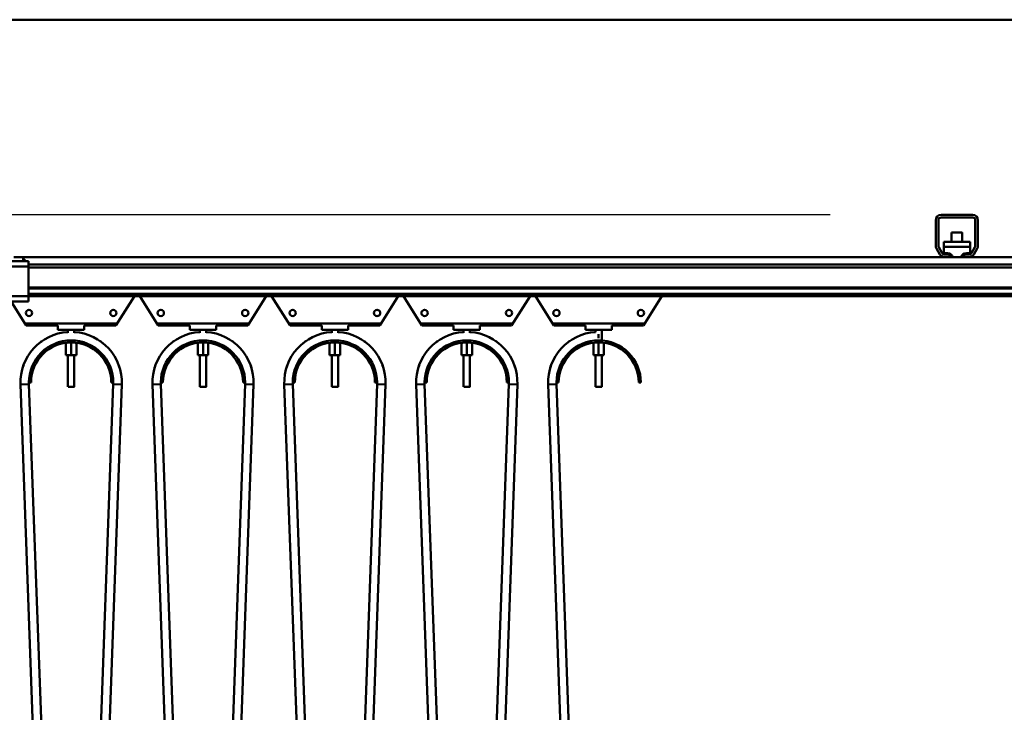
# Model space of a CAD drawing. Units: millimetres. Extents: x 0 to 23760, y -96 to 16800.
# Drawn here: x 11543 to 12476, y 13009 to 13666 of the extents above; entities that cross this region are included whole.
import ezdxf

# ---------------------------------------------------------------- set-up
doc = ezdxf.new("R2010")
doc.units = ezdxf.units.MM
doc.header["$MEASUREMENT"] = 0
doc.layers.add('(1) Shape lines', color=7, linetype='Continuous', lineweight=35)
doc.layers.add('(6) Dimensions', color=7, linetype='Continuous', lineweight=35)
doc.styles.add('Arial', font='ARIAL.TTF')
doc.dimstyles.new('Vertex Style', dxfattribs={"dimscale": 40, "dimtxt": 0.18, "dimasz": 3.6, "dimexe": 1.8, "dimexo": 0.0625, "dimgap": 1.7, "dimtad": 1, "dimdec": 1, "dimdsep": 46, "dimtxsty": 'Arial', "dimblk1": 'CLOSED', "dimblk2": 'CLOSED', "dimsah": 1, "dimcen": 0.09, "dimdle": 1.8, "dimclrd": 9, "dimclre": 9, "dimadec": 1, "dimazin": 2, "dimtfac": 0.65, "dimtdec": 4, "dimtmove": 0, "dimatfit": 3, "dimfxl": 0, "dimtolj": 1, "dimtzin": 0, "dimlwd": 25, "dimlwe": 25, "dimarcsym": 0})

# ---------------------------------------------------------------- blocks, each defined once
blk = doc.blocks.new('_Closed')
at = {"color": 0, "linetype": 'ByBlock', "lineweight": -2}
for p, q in [((-1, 0.166667), (0, 0)), ((-1, 0.166667), (-1, -0.166667)), ((0, 0), (-1, -0.166667)), ((0, 0), (-1, 0))]:
    blk.add_line(p, q, dxfattribs=at)
blk = doc.blocks.new('*D63')
at = {"layer": '(6) Dimensions', "color": 9, "lineweight": 25}
for p, q in [((13709.9, 13665.9), (10024.9, 13665.9)), ((10096.9, 11881.9), (10096.9, 13521.9)), ((9452.9, 11737.9), (10168.9, 11737.9))]:
    blk.add_line(p, q, dxfattribs=at)
at = {"layer": 'Defpoints', "color": 0}
for p in [(10096.9, 13665.9), (13829.9, 13665.9), (9332.9, 11737.9)]:
    blk.add_point(p, dxfattribs=at)
at = {"layer": '(6) Dimensions', "color": 9, "lineweight": 25, "xscale": 144, "yscale": 144, "zscale": 144}
for p, rotation in [((10096.9, 13665.9), 90), ((10096.9, 11737.9), 270)]:
    blk.add_blockref('_Closed', p, dxfattribs=dict(at, rotation=rotation))
at = {"layer": '(6) Dimensions', "color": 0, "lineweight": 35, "insert": (9964.18, 12701.9), "char_height": 140, "attachment_point": 5, "rotation": 90, "style": 'Arial'}
blk.add_mtext('\\A1;1928', dxfattribs=at)
blk = doc.blocks.new('*D69')
at = {"layer": '(6) Dimensions', "color": 9, "lineweight": 25}
for p, q in [((1962.1, 13665.9), (1962.1, 14485.55)), ((1962.1, 13809.9), (1962.1, 13953.9)), ((2594.1, 13665.9), (1890.1, 13665.9)), ((1962.1, 13665.9), (1962.1, 13480.9)), ((12310.9, 13480.9), (1890.1, 13480.9)), ((1962.1, 13336.9), (1962.1, 13192.9))]:
    blk.add_line(p, q, dxfattribs=at)
at = {"layer": 'Defpoints', "color": 0}
for p in [(2714.1, 13665.9), (1961.23, 13480.9), (12430.9, 13480.9)]:
    blk.add_point(p, dxfattribs=at)
at = {"layer": '(6) Dimensions', "color": 9, "lineweight": 25, "xscale": 144, "yscale": 144, "zscale": 144}
for p, rotation in [((1962.1, 13665.9), 270), ((1962.1, 13480.9), 90)]:
    blk.add_blockref('_Closed', p, dxfattribs=dict(at, rotation=rotation))
at = {"layer": '(6) Dimensions', "color": 0, "lineweight": 35, "insert": (1829.38, 14275.9), "char_height": 140, "attachment_point": 5, "rotation": 90, "style": 'Arial'}
blk.add_mtext('\\A1;185', dxfattribs=at)
blk = doc.blocks.new('*D70')
at = {"layer": '(6) Dimensions', "color": 9, "lineweight": 25}
for p, q in [((12310.9, 13480.9), (1890.1, 13480.9)), ((1962.1, 12855.9), (1962.1, 13336.9)), ((2594.1, 12711.9), (1890.1, 12711.9))]:
    blk.add_line(p, q, dxfattribs=at)
at = {"layer": 'Defpoints', "color": 0}
for p in [(1962.1, 13480.9), (12430.9, 13480.9), (2714.1, 12711.9)]:
    blk.add_point(p, dxfattribs=at)
at = {"layer": '(6) Dimensions', "color": 9, "lineweight": 25, "xscale": 144, "yscale": 144, "zscale": 144}
for p, rotation in [((1962.1, 13480.9), 90), ((1962.1, 12711.9), 270)]:
    blk.add_blockref('_Closed', p, dxfattribs=dict(at, rotation=rotation))
at = {"layer": '(6) Dimensions', "color": 0, "lineweight": 35, "insert": (1829.38, 13096.4), "char_height": 140, "attachment_point": 5, "rotation": 90, "style": 'Arial'}
blk.add_mtext('\\A1;769', dxfattribs=at)
blk = doc.blocks.new('*D76')
at = {"layer": '(6) Dimensions', "color": 9, "lineweight": 25}
for p, q in [((2714.1, 13785.9), (2714.1, 14737.9)), ((13625.9, 13785.9), (13625.9, 14737.9)), ((2858.1, 14665.9), (13481.9, 14665.9))]:
    blk.add_line(p, q, dxfattribs=at)
at = {"layer": 'Defpoints', "color": 0}
for p in [(13625.9, 14665.9), (2714.1, 13665.9), (13625.9, 13665.9)]:
    blk.add_point(p, dxfattribs=at)
at = {"layer": '(6) Dimensions', "color": 9, "lineweight": 25, "xscale": 144, "yscale": 144, "zscale": 144, "rotation": 180}
blk.add_blockref('_Closed', (2714.1, 14665.9), dxfattribs=at)
at = {"layer": '(6) Dimensions', "color": 9, "lineweight": 25, "xscale": 144, "yscale": 144, "zscale": 144}
blk.add_blockref('_Closed', (13625.9, 14665.9), dxfattribs=at)
at = {"layer": '(6) Dimensions', "color": 0, "lineweight": 35, "insert": (7965.9, 14799.53), "char_height": 140, "attachment_point": 5, "style": 'Arial'}
blk.add_mtext('\\A1;SPAN 16500', dxfattribs=at)
blk = doc.blocks.new('MACRO_11_21c9484b-4604-4fff-8c54-2588d92d3965')
at = {"layer": '(1) Shape lines', "color": 7, "linetype": 'Continuous', "lineweight": 50, "ltscale": 120}
for p, q in [((-0.1, 5254), (-8000, 5254)), ((-1414.1, 5069), (-1384.1, 5069)), ((-1419.1, 5039.7), (-1419.1, 5064)), ((-1416.6, 5064), (-1416.6, 5039.7)), ((-1384.1, 5066.5), (-1414.1, 5066.5)), ((-1381.6, 5039.7), (-1381.6, 5064)), ((-1379.1, 5064), (-1379.1, 5039.7)), ((-1404.1, 5043.3), (-1404.1, 5052.17)), ((-1404.1, 5043.3), (-1404.1, 5052.17)), ((-1394.1, 5052.17), (-1394.1, 5043.3)), ((-1394.1, 5052.17), (-1394.1, 5043.3)), ((-1411.6, 5043.3), (-1411.6, 5038.68)), ((-1411.6, 5043.3), (-1386.6, 5043.3)), ((-1386.6, 5038.68), (-1386.6, 5043.3)), ((-1415.14, 5031.5), (-1418.43, 5037.2)), ((-1416.27, 5038.45), (-1412.97, 5032.75)), ((-1411.6, 5038.68), (-1386.6, 5038.68)), ((-1411.6, 5038.68), (-1411.6, 5032.56)), ((-1411.6, 5031.64), (-1411.6, 5032.56)), ((-1411.6, 5032.56), (-1408.1, 5032.56)), ((-1410.81, 5031.5), (-1406.1, 5031.5)), ((-1406.1, 5031.5), (-1404.82, 5031.5)), ((-1406.1, 5031.5), (-1406.1, 5029)), ((-1404.1, 5030.65), (-1404.1, 5030.91)), ((-1404.1, 5030.65), (-1404.1, 5030.91)), ((-1394.1, 5030.91), (-1394.1, 5030.65)), ((-1394.1, 5030.91), (-1394.1, 5030.65)), ((-1393.38, 5031.5), (-1392.1, 5031.5)), ((-1392.1, 5031.5), (-1387.39, 5031.5)), ((-1392.1, 5029), (-1392.1, 5031.5)), ((-1390.1, 5032.56), (-1386.6, 5032.56)), ((-1386.6, 5032.56), (-1386.6, 5038.68)), ((-1386.6, 5031.64), (-1386.6, 5032.56)), ((-1385.23, 5032.75), (-1381.93, 5038.45)), ((-1379.77, 5037.2), (-1383.06, 5031.5)), ((-2284.1, 5025), (-2324.1, 5025)), ((-2284.1, 5029), (-2293.01, 5029)), ((-1410.81, 5029), (-2284.1, 5029)), ((-2284.1, 5025), (-2284.1, 5029)), ((-2284.1, 5027.5), (-2281.6, 5025)), ((-2281.6, 5025), (-2284.1, 5025)), ((-2279.1, 5025), (-2281.6, 5025)), ((-2279.1, 5025), (-2279.1, 5020)), ((-629.1, 5022), (-2279.1, 5022)), ((-1406.1, 5029), (-1410.81, 5029)), ((-1392.1, 5029), (-1406.1, 5029)), ((-1387.39, 5029), (-1392.1, 5029)), ((-1310.81, 5029), (-1387.39, 5029)), ((-2279.1, 5020), (-2329.1, 5020)), ((-2279.1, 4992), (-2279.1, 5020)), ((-629.1, 5019), (-2279.1, 5019)), ((-629.1, 5000.25), (-2279.1, 5000.25)), ((-629.1, 4999.22), (-2279.1, 4999.22)), ((-629.1, 4993.97), (-2279.1, 4993.97)), ((-2279.1, 4992), (-2329.1, 4992)), ((-2279.1, 4987), (-2329.1, 4987)), ((-2281.1, 4964), (-2295.47, 4987)), ((-2279.1, 4992), (-2279.1, 4987)), ((-629.1, 4992), (-2279.1, 4992)), ((-2178.6, 4992), (-2196.1, 4964)), ((-2156.1, 4964), (-2173.6, 4992)), ((-2053.6, 4992), (-2071.1, 4964)), ((-2031.1, 4964), (-2048.6, 4992)), ((-1928.6, 4992), (-1946.1, 4964)), ((-1906.1, 4964), (-1923.6, 4992)), ((-1803.6, 4992), (-1821.1, 4964)), ((-1781.1, 4964), (-1798.6, 4992)), ((-1678.6, 4992), (-1696.1, 4964)), ((-2281.1, 4966), (-2196.1, 4966)), ((-2281.1, 4964), (-2281.1, 4966)), ((-2196.1, 4966), (-2196.1, 4964)), ((-2156.1, 4966), (-2071.1, 4966)), ((-2156.1, 4964), (-2156.1, 4966)), ((-2071.1, 4966), (-2071.1, 4964)), ((-2031.1, 4966), (-1946.1, 4966)), ((-2031.1, 4964), (-2031.1, 4966)), ((-1946.1, 4966), (-1946.1, 4964)), ((-1906.1, 4966), (-1821.1, 4966)), ((-1906.1, 4964), (-1906.1, 4966)), ((-1821.1, 4966), (-1821.1, 4964)), ((-1781.1, 4966), (-1696.1, 4966)), ((-1781.1, 4964), (-1781.1, 4966)), ((-1696.1, 4966), (-1696.1, 4964)), ((-2251.1, 4964), (-2281.1, 4964)), ((-2251.1, 4964), (-2251.1, 4960)), ((-2251.1, 4960), (-2226.1, 4960)), ((-2241.6, 4957.12), (-2241.6, 4960)), ((-2241.6, 4957.65), (-2241.6, 4960)), ((-2235.6, 4960), (-2235.6, 4957.12)), ((-2235.6, 4960), (-2235.6, 4957.65)), ((-2196.1, 4964), (-2226.1, 4964)), ((-2226.1, 4964), (-2226.1, 4960)), ((-2126.1, 4964), (-2156.1, 4964)), ((-2126.1, 4964), (-2126.1, 4960)), ((-2126.1, 4960), (-2101.1, 4960)), ((-2116.6, 4957.12), (-2116.6, 4960)), ((-2116.6, 4957.65), (-2116.6, 4960)), ((-2110.6, 4960), (-2110.6, 4957.12)), ((-2110.6, 4960), (-2110.6, 4957.65)), ((-2101.1, 4964), (-2101.1, 4960)), ((-2071.1, 4964), (-2101.1, 4964)), ((-2001.1, 4964), (-2031.1, 4964)), ((-2001.1, 4964), (-2001.1, 4960)), ((-2001.1, 4960), (-1976.1, 4960)), ((-1991.6, 4957.12), (-1991.6, 4960)), ((-1991.6, 4957.65), (-1991.6, 4960)), ((-1985.6, 4960), (-1985.6, 4957.65)), ((-1985.6, 4960), (-1985.6, 4957.12)), ((-1976.1, 4964), (-1976.1, 4960)), ((-1946.1, 4964), (-1976.1, 4964)), ((-1876.1, 4964), (-1906.1, 4964)), ((-1876.1, 4964), (-1876.1, 4960)), ((-1876.1, 4960), (-1851.1, 4960)), ((-1866.6, 4957.12), (-1866.6, 4960)), ((-1866.6, 4957.65), (-1866.6, 4960)), ((-1860.6, 4960), (-1860.6, 4957.12)), ((-1860.6, 4960), (-1860.6, 4957.65)), ((-1821.1, 4964), (-1851.1, 4964)), ((-1851.1, 4964), (-1851.1, 4960)), ((-1751.1, 4964), (-1781.1, 4964)), ((-1751.1, 4964), (-1751.1, 4960)), ((-1751.1, 4960), (-1726.1, 4960)), ((-1741.6, 4957.68), (-1741.6, 4960)), ((-1741.6, 4957.7), (-1741.6, 4960)), ((-1738.6, 4952.05), (-1738.6, 4956.01)), ((-1735.6, 4960), (-1735.6, 4949.89)), ((-1735.6, 4960), (-1735.6, 4949.89)), ((-1726.1, 4964), (-1726.1, 4960)), ((-1696.1, 4964), (-1726.1, 4964)), ((-2243.6, 4947.61), (-2243.6, 4936)), ((-2238.6, 4948), (-2238.6, 4936)), ((-2233.6, 4947.61), (-2233.6, 4936)), ((-2118.6, 4947.61), (-2118.6, 4936)), ((-2113.6, 4948), (-2113.6, 4936)), ((-2108.6, 4947.61), (-2108.6, 4936)), ((-1993.6, 4947.61), (-1993.6, 4936)), ((-1988.6, 4948), (-1988.6, 4936)), ((-1983.6, 4947.61), (-1983.6, 4936)), ((-1868.6, 4947.61), (-1868.6, 4936)), ((-1863.6, 4948), (-1863.6, 4936)), ((-1858.6, 4947.61), (-1858.6, 4936)), ((-1743.6, 4947.61), (-1743.6, 4936)), ((-1738.6, 4950), (-1738.6, 4950)), ((-1738.6, 4948), (-1738.6, 4936)), ((-1733.6, 4947.61), (-1733.6, 4936)), ((-2243.6, 4936), (-2238.6, 4936)), ((-2241.6, 4906), (-2241.6, 4936)), ((-2241.6, 4906), (-2241.6, 4936)), ((-2238.6, 4936), (-2233.6, 4936)), ((-2235.6, 4936), (-2235.6, 4906)), ((-2235.6, 4936), (-2235.6, 4906)), ((-2118.6, 4936), (-2113.6, 4936)), ((-2116.6, 4906), (-2116.6, 4936)), ((-2116.6, 4906), (-2116.6, 4936)), ((-2113.6, 4936), (-2108.6, 4936)), ((-2110.6, 4936), (-2110.6, 4906)), ((-2110.6, 4936), (-2110.6, 4906)), ((-1993.6, 4936), (-1988.6, 4936)), ((-1991.6, 4906), (-1991.6, 4936)), ((-1991.6, 4906), (-1991.6, 4936)), ((-1988.6, 4936), (-1983.6, 4936)), ((-1985.6, 4936), (-1985.6, 4906)), ((-1985.6, 4936), (-1985.6, 4906)), ((-1868.6, 4936), (-1863.6, 4936)), ((-1866.6, 4906), (-1866.6, 4936)), ((-1866.6, 4906), (-1866.6, 4936)), ((-1863.6, 4936), (-1858.6, 4936)), ((-1860.6, 4936), (-1860.6, 4906)), ((-1860.6, 4936), (-1860.6, 4906)), ((-1743.6, 4936), (-1738.6, 4936)), ((-1741.6, 4906), (-1741.6, 4936)), ((-1741.6, 4906), (-1741.6, 4936)), ((-1738.6, 4936), (-1733.6, 4936)), ((-1735.6, 4936), (-1735.6, 4906)), ((-1735.6, 4936), (-1735.6, 4906)), ((-2276.6, 4910), (-2278.6, 4910)), ((-2198.6, 4910), (-2200.6, 4910)), ((-2151.6, 4910), (-2153.6, 4910)), ((-2073.6, 4910), (-2075.6, 4910)), ((-2026.6, 4910), (-2028.6, 4910)), ((-1948.6, 4910), (-1950.6, 4910)), ((-1901.6, 4910), (-1903.6, 4910)), ((-1823.6, 4910), (-1825.6, 4910)), ((-1776.6, 4910), (-1778.6, 4910)), ((-1698.6, 4910), (-1700.6, 4910)), ((-2278.57, 4908.56), (-2286.57, 4908.27)), ((-2261.13, 4203.44), (-2286.57, 4908.27)), ((-2278.57, 4908.56), (-2253.13, 4203.73)), ((-2241.59, 4906), (-2241.58, 4906)), ((-2224.07, 4203.73), (-2198.63, 4908.56)), ((-2190.63, 4908.27), (-2216.07, 4203.44)), ((-2198.63, 4908.56), (-2190.63, 4908.27)), ((-2153.57, 4908.56), (-2161.57, 4908.27)), ((-2136.13, 4203.44), (-2161.57, 4908.27)), ((-2153.57, 4908.56), (-2128.13, 4203.73)), ((-2116.59, 4906), (-2116.58, 4906)), ((-2099.07, 4203.73), (-2073.63, 4908.56)), ((-2065.63, 4908.27), (-2091.07, 4203.44)), ((-2073.63, 4908.56), (-2065.63, 4908.27)), ((-2028.57, 4908.56), (-2036.57, 4908.27)), ((-2011.13, 4203.44), (-2036.57, 4908.27)), ((-2028.57, 4908.56), (-2003.13, 4203.73)), ((-1991.59, 4906), (-1991.58, 4906)), ((-1974.07, 4203.73), (-1948.63, 4908.56)), ((-1940.63, 4908.27), (-1966.07, 4203.44)), ((-1948.63, 4908.56), (-1940.63, 4908.27)), ((-1903.57, 4908.56), (-1911.57, 4908.27)), ((-1886.13, 4203.44), (-1911.57, 4908.27)), ((-1903.57, 4908.56), (-1878.13, 4203.73)), ((-1866.59, 4906), (-1866.58, 4906)), ((-1849.07, 4203.73), (-1823.63, 4908.56)), ((-1815.63, 4908.27), (-1841.07, 4203.44)), ((-1823.63, 4908.56), (-1815.63, 4908.27)), ((-1778.57, 4908.56), (-1786.57, 4908.27)), ((-1761.13, 4203.44), (-1786.57, 4908.27)), ((-1778.57, 4908.56), (-1753.13, 4203.73)), ((-1741.59, 4906), (-1741.58, 4906))]:
    blk.add_line(p, q, dxfattribs=at)
for points in [[(-1394.14, 5052.17), (-1394.1, 5052.17), (-1404.06, 5052.17)], [(-2241.55, 4906), (-2235.6, 4906), (-2235.65, 4906)], [(-2235.6, 4906), (-2235.6, 4906), (-2235.61, 4906)], [(-2116.55, 4906), (-2110.6, 4906), (-2110.65, 4906)], [(-2110.6, 4906), (-2110.6, 4906), (-2110.61, 4906)], [(-1991.55, 4906), (-1985.6, 4906), (-1985.65, 4906)], [(-1985.6, 4906), (-1985.6, 4906), (-1985.61, 4906)], [(-1866.55, 4906), (-1860.6, 4906), (-1860.65, 4906)], [(-1860.6, 4906), (-1860.6, 4906), (-1860.61, 4906)], [(-1741.55, 4906), (-1735.6, 4906), (-1735.65, 4906)], [(-1735.6, 4906), (-1735.6, 4906), (-1735.61, 4906)]]:
    blk.add_lwpolyline(points, dxfattribs=at)
for centre in [(-2278.6, 4976), (-2198.6, 4976), (-2153.6, 4976), (-2073.6, 4976), (-2028.6, 4976), (-1948.6, 4976), (-1903.6, 4976), (-1823.6, 4976), (-1778.6, 4976), (-1698.6, 4976)]:
    blk.add_circle(centre, 3, dxfattribs=at)
for centre, radius, start, end in [((-1414.1, 5064), 5, 90, 180), ((-1384.1, 5064), 5, 0, 90), ((-1414.1, 5064), 2.5, 90, 180), ((-1384.1, 5064), 2.5, 0, 90), ((-1414.1, 5039.7), 5, 180, 210), ((-1414.1, 5039.7), 2.5, 180, 210), ((-1384.1, 5039.7), 2.5, 330, 0), ((-1384.1, 5039.7), 5, 330, 0), ((-1410.81, 5034), 5, 210, 270), ((-1410.81, 5034), 2.5, 210, 270), ((-1387.39, 5034), 2.5, 270, 330), ((-1387.39, 5034), 5, 270, 330), ((-2238.6, 4910), 48, 93.60888, 182.06736), ((-2238.6, 4910), 48, 357.93264, 86.39111), ((-2113.6, 4910), 48, 93.60888, 182.06736), ((-2113.6, 4910), 48, 357.93264, 86.39111), ((-1988.6, 4910), 48, 93.60888, 182.06736), ((-1988.6, 4910), 48, 357.93264, 86.39111), ((-1863.6, 4910), 48, 93.60888, 182.06736), ((-1863.6, 4910), 48, 357.93264, 86.39111), ((-1738.6, 4910), 48, 93.60888, 182.06736), ((-2238.6, 4910), 40, 0, 180), ((-2238.6, 4910), 38, 0, 180), ((-2238.6, 4910), 48, 124.36254, 129.37432), ((-2238.6, 4910), 48, 124.36254, 129.37432), ((-2238.6, 4910), 48, 124.36254, 129.37432), ((-2238.6, 4910), 48, 125.07615, 127.03593), ((-2238.6, 4910), 48, 125.07615, 127.03593), ((-2238.6, 4910), 48, 125.07615, 127.03593), ((-2238.6, 4910), 48, 125.07615, 127.03593), ((-2238.6, 4910), 48, 125.07615, 127.03593), ((-2238.6, 4910), 40, 109.69963, 110.38245), ((-2238.6, 4910), 40, 97.57713, 97.93437), ((-2238.6, 4910), 40, 97.57713, 97.93437), ((-2238.6, 4910), 40, 97.57713, 97.93437), ((-2238.6, 4910), 40, 97.57713, 97.93437), ((-2238.6, 4910), 40, 97.57713, 97.93437), ((-2238.6, 4910), 40, 97.57713, 97.93437), ((-2238.6, 4910), 40, 97.57713, 97.93437), ((-2238.6, 4910), 40, 97.57713, 97.93437), ((-2238.6, 4910), 40, 97.57713, 97.93437), ((-2238.6, 4910), 40, 82.06563, 82.42287), ((-2238.6, 4910), 40, 82.06563, 82.42287), ((-2238.6, 4910), 40, 82.06563, 82.42287), ((-2238.6, 4910), 40, 82.06563, 82.42287), ((-2238.6, 4910), 40, 82.06563, 82.42287), ((-2238.6, 4910), 40, 82.06563, 82.42287), ((-2238.6, 4910), 40, 82.06563, 82.42287), ((-2238.6, 4910), 40, 82.06563, 82.42287), ((-2238.6, 4910), 40, 82.06563, 82.42287), ((-2238.6, 4910), 40, 69.61755, 70.30037), ((-2238.6, 4910), 48, 50.6256, 55.63751), ((-2238.6, 4910), 48, 50.6256, 55.63751), ((-2238.6, 4910), 48, 50.6256, 55.63751), ((-2238.6, 4910), 48, 52.96403, 54.92389), ((-2238.6, 4910), 48, 52.96403, 54.92389), ((-2238.6, 4910), 48, 52.96403, 54.92389), ((-2238.6, 4910), 48, 52.96403, 54.92389), ((-2238.6, 4910), 48, 52.96403, 54.92389), ((-2113.6, 4910), 40, 0, 180), ((-2113.6, 4910), 38, 0, 180), ((-2113.6, 4910), 48, 124.36249, 129.3744), ((-2113.6, 4910), 48, 124.36249, 129.3744), ((-2113.6, 4910), 48, 124.36249, 129.3744), ((-2113.6, 4910), 48, 125.07611, 127.03597), ((-2113.6, 4910), 48, 125.07611, 127.03597), ((-2113.6, 4910), 48, 125.07611, 127.03597), ((-2113.6, 4910), 48, 125.07611, 127.03597), ((-2113.6, 4910), 48, 125.07611, 127.03597), ((-2113.6, 4910), 40, 109.69963, 110.38245), ((-2113.6, 4910), 40, 97.57713, 97.93437), ((-2113.6, 4910), 40, 97.57713, 97.93437), ((-2113.6, 4910), 40, 97.57713, 97.93437), ((-2113.6, 4910), 40, 97.57713, 97.93437), ((-2113.6, 4910), 40, 97.57713, 97.93437), ((-2113.6, 4910), 40, 97.57713, 97.93437), ((-2113.6, 4910), 40, 97.57713, 97.93437), ((-2113.6, 4910), 40, 97.57713, 97.93437), ((-2113.6, 4910), 40, 97.57713, 97.93437), ((-2113.6, 4910), 40, 82.06563, 82.42287), ((-2113.6, 4910), 40, 82.06563, 82.42287), ((-2113.6, 4910), 40, 82.06563, 82.42287), ((-2113.6, 4910), 40, 82.06563, 82.42287), ((-2113.6, 4910), 40, 82.06563, 82.42287), ((-2113.6, 4910), 40, 82.06563, 82.42287), ((-2113.6, 4910), 40, 82.06563, 82.42287), ((-2113.6, 4910), 40, 82.06563, 82.42287), ((-2113.6, 4910), 40, 82.06563, 82.42287), ((-2113.6, 4910), 40, 69.61755, 70.30037), ((-2113.6, 4910), 48, 50.6256, 55.63751), ((-2113.6, 4910), 48, 50.6256, 55.63751), ((-2113.6, 4910), 48, 50.6256, 55.63751), ((-2113.6, 4910), 48, 52.96403, 54.92389), ((-2113.6, 4910), 48, 52.96403, 54.92389), ((-2113.6, 4910), 48, 52.96403, 54.92389), ((-2113.6, 4910), 48, 52.96403, 54.92389), ((-2113.6, 4910), 48, 52.96403, 54.92389), ((-1988.6, 4910), 40, 0, 180), ((-1988.6, 4910), 38, 0, 180), ((-1988.6, 4910), 48, 124.36249, 129.3744), ((-1988.6, 4910), 48, 124.36249, 129.3744), ((-1988.6, 4910), 48, 124.36249, 129.3744), ((-1988.6, 4910), 48, 125.07611, 127.03597), ((-1988.6, 4910), 48, 125.07611, 127.03597), ((-1988.6, 4910), 48, 125.07611, 127.03597), ((-1988.6, 4910), 48, 125.07611, 127.03597), ((-1988.6, 4910), 48, 125.07611, 127.03597), ((-1988.6, 4910), 40, 109.69963, 110.38245), ((-1988.6, 4910), 40, 97.57713, 97.93437), ((-1988.6, 4910), 40, 97.57713, 97.93437), ((-1988.6, 4910), 40, 97.57713, 97.93437), ((-1988.6, 4910), 40, 97.57713, 97.93437), ((-1988.6, 4910), 40, 97.57713, 97.93437), ((-1988.6, 4910), 40, 97.57713, 97.93437), ((-1988.6, 4910), 40, 97.57713, 97.93437), ((-1988.6, 4910), 40, 97.57713, 97.93437), ((-1988.6, 4910), 40, 97.57713, 97.93437), ((-1988.6, 4910), 40, 82.06563, 82.42287), ((-1988.6, 4910), 40, 82.06563, 82.42287), ((-1988.6, 4910), 40, 82.06563, 82.42287), ((-1988.6, 4910), 40, 82.06563, 82.42287), ((-1988.6, 4910), 40, 82.06563, 82.42287), ((-1988.6, 4910), 40, 82.06563, 82.42287), ((-1988.6, 4910), 40, 82.06563, 82.42287), ((-1988.6, 4910), 40, 82.06563, 82.42287), ((-1988.6, 4910), 40, 82.06563, 82.42287), ((-1988.6, 4910), 40, 69.61755, 70.30037), ((-1988.6, 4910), 48, 50.62562, 55.63749), ((-1988.6, 4910), 48, 50.62562, 55.63749), ((-1988.6, 4910), 48, 50.62562, 55.63749), ((-1988.6, 4910), 48, 52.96405, 54.92387), ((-1988.6, 4910), 48, 52.96405, 54.92387), ((-1988.6, 4910), 48, 52.96405, 54.92387), ((-1988.6, 4910), 48, 52.96405, 54.92387), ((-1988.6, 4910), 48, 52.96405, 54.92387), ((-1863.6, 4910), 40, 0, 180), ((-1863.6, 4910), 38, 0, 180), ((-1863.6, 4910), 48, 124.36251, 129.37438), ((-1863.6, 4910), 48, 124.36251, 129.37438), ((-1863.6, 4910), 48, 124.36251, 129.37438), ((-1863.6, 4910), 48, 125.07613, 127.03595), ((-1863.6, 4910), 48, 125.07613, 127.03595), ((-1863.6, 4910), 48, 125.07613, 127.03595), ((-1863.6, 4910), 48, 125.07613, 127.03595), ((-1863.6, 4910), 48, 125.07613, 127.03595), ((-1863.6, 4910), 40, 109.69963, 110.38245), ((-1863.6, 4910), 40, 97.57713, 97.93437), ((-1863.6, 4910), 40, 97.57713, 97.93437), ((-1863.6, 4910), 40, 97.57713, 97.93437), ((-1863.6, 4910), 40, 97.57713, 97.93437), ((-1863.6, 4910), 40, 97.57713, 97.93437), ((-1863.6, 4910), 40, 97.57713, 97.93437), ((-1863.6, 4910), 40, 97.57713, 97.93437), ((-1863.6, 4910), 40, 97.57713, 97.93437), ((-1863.6, 4910), 40, 97.57713, 97.93437), ((-1863.6, 4910), 40, 82.06563, 82.42287), ((-1863.6, 4910), 40, 82.06563, 82.42287), ((-1863.6, 4910), 40, 82.06563, 82.42287), ((-1863.6, 4910), 40, 82.06563, 82.42287), ((-1863.6, 4910), 40, 82.06563, 82.42287), ((-1863.6, 4910), 40, 82.06563, 82.42287), ((-1863.6, 4910), 40, 82.06563, 82.42287), ((-1863.6, 4910), 40, 82.06563, 82.42287), ((-1863.6, 4910), 40, 82.06563, 82.42287), ((-1863.6, 4910), 40, 69.61755, 70.30037), ((-1863.6, 4910), 48, 50.6256, 55.6375), ((-1863.6, 4910), 48, 50.6256, 55.6375), ((-1863.6, 4910), 48, 50.6256, 55.6375), ((-1863.6, 4910), 48, 52.96404, 54.92388), ((-1863.6, 4910), 48, 52.96404, 54.92388), ((-1863.6, 4910), 48, 52.96404, 54.92388), ((-1863.6, 4910), 48, 52.96404, 54.92388), ((-1863.6, 4910), 48, 52.96404, 54.92388), ((-1738.6, 4910), 40, 0, 180), ((-1738.6, 4910), 38, 0, 180), ((-1738.6, 4910), 48, 124.36251, 129.37439), ((-1738.6, 4910), 48, 124.36251, 129.37439), ((-1738.6, 4910), 48, 124.36251, 129.37439), ((-1738.6, 4910), 48, 125.07612, 127.03595), ((-1738.6, 4910), 48, 125.07612, 127.03595), ((-1738.6, 4910), 48, 125.07612, 127.03595), ((-1738.6, 4910), 48, 125.07612, 127.03595), ((-1738.6, 4910), 48, 125.07612, 127.03595), ((-1738.6, 4910), 40, 109.44355, 110.38245), ((-2238.6, 4910), 40, 122.73749, 137.44467), ((-2238.6, 4910), 40, 122.73749, 137.44467), ((-2238.6, 4910), 40, 122.73749, 137.44467), ((-2238.6, 4910), 40, 122.73749, 137.44467), ((-2238.6, 4910), 40, 122.73749, 137.44467), ((-2238.6, 4910), 40, 122.73749, 137.44467), ((-2238.6, 4910), 40, 122.73749, 137.44467), ((-2238.6, 4910), 40, 122.73749, 137.44467), ((-2238.6, 4910), 40, 122.73749, 137.44467), ((-2238.6, 4910), 40, 42.55533, 57.26251), ((-2238.6, 4910), 40, 42.55533, 57.26251), ((-2238.6, 4910), 40, 42.55533, 57.26251), ((-2238.6, 4910), 40, 42.55533, 57.26251), ((-2238.6, 4910), 40, 42.55533, 57.26251), ((-2238.6, 4910), 40, 42.55533, 57.26251), ((-2238.6, 4910), 40, 42.55533, 57.26251), ((-2238.6, 4910), 40, 42.55533, 57.26251), ((-2238.6, 4910), 40, 42.55533, 57.26251), ((-2113.6, 4910), 40, 122.73749, 137.44467), ((-2113.6, 4910), 40, 122.73749, 137.44467), ((-2113.6, 4910), 40, 122.73749, 137.44467), ((-2113.6, 4910), 40, 122.73749, 137.44467), ((-2113.6, 4910), 40, 122.73749, 137.44467), ((-2113.6, 4910), 40, 122.73749, 137.44467), ((-2113.6, 4910), 40, 122.73749, 137.44467), ((-2113.6, 4910), 40, 122.73749, 137.44467), ((-2113.6, 4910), 40, 122.73749, 137.44467), ((-2113.6, 4910), 40, 42.55533, 57.26251), ((-2113.6, 4910), 40, 42.55533, 57.26251), ((-2113.6, 4910), 40, 42.55533, 57.26251), ((-2113.6, 4910), 40, 42.55533, 57.26251), ((-2113.6, 4910), 40, 42.55533, 57.26251), ((-2113.6, 4910), 40, 42.55533, 57.26251), ((-2113.6, 4910), 40, 42.55533, 57.26251), ((-2113.6, 4910), 40, 42.55533, 57.26251), ((-2113.6, 4910), 40, 42.55533, 57.26251), ((-1988.6, 4910), 40, 122.73749, 137.44467), ((-1988.6, 4910), 40, 122.73749, 137.44467), ((-1988.6, 4910), 40, 122.73749, 137.44467), ((-1988.6, 4910), 40, 122.73749, 137.44467), ((-1988.6, 4910), 40, 122.73749, 137.44467), ((-1988.6, 4910), 40, 122.73749, 137.44467), ((-1988.6, 4910), 40, 122.73749, 137.44467), ((-1988.6, 4910), 40, 122.73749, 137.44467), ((-1988.6, 4910), 40, 122.73749, 137.44467), ((-1988.6, 4910), 40, 42.55533, 57.26251), ((-1988.6, 4910), 40, 42.55533, 57.26251), ((-1988.6, 4910), 40, 42.55533, 57.26251), ((-1988.6, 4910), 40, 42.55533, 57.26251), ((-1988.6, 4910), 40, 42.55533, 57.26251), ((-1988.6, 4910), 40, 42.55533, 57.26251), ((-1988.6, 4910), 40, 42.55533, 57.26251), ((-1988.6, 4910), 40, 42.55533, 57.26251), ((-1988.6, 4910), 40, 42.55533, 57.26251), ((-1863.6, 4910), 40, 122.73749, 137.44467), ((-1863.6, 4910), 40, 122.73749, 137.44467), ((-1863.6, 4910), 40, 122.73749, 137.44467), ((-1863.6, 4910), 40, 122.73749, 137.44467), ((-1863.6, 4910), 40, 122.73749, 137.44467), ((-1863.6, 4910), 40, 122.73749, 137.44467), ((-1863.6, 4910), 40, 122.73749, 137.44467), ((-1863.6, 4910), 40, 122.73749, 137.44467), ((-1863.6, 4910), 40, 122.73749, 137.44467), ((-1863.6, 4910), 40, 42.55533, 57.26251), ((-1863.6, 4910), 40, 42.55533, 57.26251), ((-1863.6, 4910), 40, 42.55533, 57.26251), ((-1863.6, 4910), 40, 42.55533, 57.26251), ((-1863.6, 4910), 40, 42.55533, 57.26251), ((-1863.6, 4910), 40, 42.55533, 57.26251), ((-1863.6, 4910), 40, 42.55533, 57.26251), ((-1863.6, 4910), 40, 42.55533, 57.26251), ((-1863.6, 4910), 40, 42.55533, 57.26251), ((-1738.6, 4910), 40, 122.73749, 137.44467), ((-1738.6, 4910), 40, 122.73749, 137.44467), ((-1738.6, 4910), 40, 122.73749, 137.44467), ((-1738.6, 4910), 40, 122.73749, 137.44467), ((-1738.6, 4910), 40, 122.73749, 137.44467), ((-1738.6, 4910), 40, 122.73749, 137.44467), ((-1738.6, 4910), 40, 122.73749, 137.44467), ((-1738.6, 4910), 40, 122.73749, 137.44467), ((-1738.6, 4910), 40, 122.73749, 137.44467), ((-2238.6, 4910), 40, 149.53371, 150.50208), ((-2238.6, 4910), 40, 29.49792, 30.46629), ((-2113.6, 4910), 40, 149.53371, 150.50208), ((-2113.6, 4910), 40, 29.49792, 30.46629), ((-1988.6, 4910), 40, 149.53371, 150.50208), ((-1988.6, 4910), 40, 29.49792, 30.46629), ((-1863.6, 4910), 40, 149.53371, 150.50208), ((-1863.6, 4910), 40, 29.49792, 30.46629), ((-1738.6, 4910), 40, 149.53371, 150.50208), ((-2238.6, 4910), 48, 159.49342, 163.34095), ((-2238.6, 4910), 48, 159.49342, 163.34095), ((-2238.6, 4910), 48, 159.49342, 163.34095), ((-2238.6, 4910), 48, 161.11333, 163.02586), ((-2238.6, 4910), 48, 161.11333, 163.02586), ((-2238.6, 4910), 48, 161.11333, 163.02586), ((-2238.6, 4910), 48, 161.11333, 163.02586), ((-2238.6, 4910), 48, 161.11333, 163.02586), ((-2238.6, 4910), 48, 16.65905, 20.50658), ((-2238.6, 4910), 48, 16.65905, 20.50658), ((-2238.6, 4910), 48, 16.65905, 20.50658), ((-2238.6, 4910), 48, 16.97414, 18.88667), ((-2238.6, 4910), 48, 16.97414, 18.88667), ((-2238.6, 4910), 48, 16.97414, 18.88667), ((-2238.6, 4910), 48, 16.97414, 18.88667), ((-2238.6, 4910), 48, 16.97414, 18.88667), ((-2113.6, 4910), 48, 159.49342, 163.34095), ((-2113.6, 4910), 48, 159.49342, 163.34095), ((-2113.6, 4910), 48, 159.49342, 163.34095), ((-2113.6, 4910), 48, 161.11333, 163.02586), ((-2113.6, 4910), 48, 161.11333, 163.02586), ((-2113.6, 4910), 48, 161.11333, 163.02586), ((-2113.6, 4910), 48, 161.11333, 163.02586), ((-2113.6, 4910), 48, 161.11333, 163.02586), ((-2113.6, 4910), 48, 16.65905, 20.50658), ((-2113.6, 4910), 48, 16.65905, 20.50658), ((-2113.6, 4910), 48, 16.65905, 20.50658), ((-2113.6, 4910), 48, 16.97414, 18.88667), ((-2113.6, 4910), 48, 16.97414, 18.88667), ((-2113.6, 4910), 48, 16.97414, 18.88667), ((-2113.6, 4910), 48, 16.97414, 18.88667), ((-2113.6, 4910), 48, 16.97414, 18.88667), ((-1988.6, 4910), 48, 159.49342, 163.34095), ((-1988.6, 4910), 48, 159.49342, 163.34095), ((-1988.6, 4910), 48, 159.49342, 163.34095), ((-1988.6, 4910), 48, 161.11333, 163.02586), ((-1988.6, 4910), 48, 161.11333, 163.02586), ((-1988.6, 4910), 48, 161.11333, 163.02586), ((-1988.6, 4910), 48, 161.11333, 163.02586), ((-1988.6, 4910), 48, 161.11333, 163.02586), ((-1988.6, 4910), 48, 16.6591, 20.50652), ((-1988.6, 4910), 48, 16.6591, 20.50652), ((-1988.6, 4910), 48, 16.6591, 20.50652), ((-1988.6, 4910), 48, 16.97421, 18.88661), ((-1988.6, 4910), 48, 16.97421, 18.88661), ((-1988.6, 4910), 48, 16.97421, 18.88661), ((-1988.6, 4910), 48, 16.97421, 18.88661), ((-1988.6, 4910), 48, 16.97421, 18.88661), ((-1863.6, 4910), 48, 159.49348, 163.3409), ((-1863.6, 4910), 48, 159.49348, 163.3409), ((-1863.6, 4910), 48, 159.49348, 163.3409), ((-1863.6, 4910), 48, 161.11339, 163.02579), ((-1863.6, 4910), 48, 161.11339, 163.02579), ((-1863.6, 4910), 48, 161.11339, 163.02579), ((-1863.6, 4910), 48, 161.11339, 163.02579), ((-1863.6, 4910), 48, 161.11339, 163.02579), ((-1863.6, 4910), 48, 16.65908, 20.50656), ((-1863.6, 4910), 48, 16.65908, 20.50656), ((-1863.6, 4910), 48, 16.65908, 20.50656), ((-1863.6, 4910), 48, 16.97418, 18.88664), ((-1863.6, 4910), 48, 16.97418, 18.88664), ((-1863.6, 4910), 48, 16.97418, 18.88664), ((-1863.6, 4910), 48, 16.97418, 18.88664), ((-1863.6, 4910), 48, 16.97418, 18.88664), ((-1738.6, 4910), 48, 159.49346, 163.34091), ((-1738.6, 4910), 48, 159.49346, 163.34091), ((-1738.6, 4910), 48, 159.49346, 163.34091), ((-1738.6, 4910), 48, 161.11338, 163.02581), ((-1738.6, 4910), 48, 161.11338, 163.02581), ((-1738.6, 4910), 48, 161.11338, 163.02581), ((-1738.6, 4910), 48, 161.11338, 163.02581), ((-1738.6, 4910), 48, 161.11338, 163.02581), ((-2238.6, 4910), 40, 180, 182.06735), ((-2238.6, 4910), 40, 180, 182.06735), ((-2238.6, 4910), 40, 180, 182.06735), ((-2238.6, 4910), 40, 180, 182.06736), ((-2238.6, 4910), 40, 180, 182.06735), ((-2238.6, 4910), 40, 180, 182.06735), ((-2238.6, 4910), 40, 180, 182.06735), ((-2238.6, 4910), 40, 180, 182.06735), ((-2238.6, 4910), 40, 180, 182.06735), ((-2238.6, 4910), 40, 357.93264, 0), ((-2238.6, 4910), 40, 357.93264, 0), ((-2238.6, 4910), 40, 357.93264, 0), ((-2238.6, 4910), 40, 357.93264, 0), ((-2238.6, 4910), 40, 357.93264, 0), ((-2238.6, 4910), 40, 357.93264, 0), ((-2238.6, 4910), 40, 357.93264, 0), ((-2238.6, 4910), 40, 357.93264, 0), ((-2238.6, 4910), 40, 357.93264, 0), ((-2113.6, 4910), 40, 180, 182.06736), ((-2113.6, 4910), 40, 180, 182.06736), ((-2113.6, 4910), 40, 180, 182.06736), ((-2113.6, 4910), 40, 180, 182.06736), ((-2113.6, 4910), 40, 180, 182.06736), ((-2113.6, 4910), 40, 180, 182.06736), ((-2113.6, 4910), 40, 180, 182.06736), ((-2113.6, 4910), 40, 180, 182.06736), ((-2113.6, 4910), 40, 180, 182.06736), ((-2113.6, 4910), 40, 357.93264, 0), ((-2113.6, 4910), 40, 357.93264, 0), ((-2113.6, 4910), 40, 357.93264, 0), ((-2113.6, 4910), 40, 357.93264, 0), ((-2113.6, 4910), 40, 357.93264, 0), ((-2113.6, 4910), 40, 357.93264, 0), ((-2113.6, 4910), 40, 357.93264, 0), ((-2113.6, 4910), 40, 357.93264, 0), ((-2113.6, 4910), 40, 357.93264, 0), ((-1988.6, 4910), 40, 180, 182.06736), ((-1988.6, 4910), 40, 180, 182.06736), ((-1988.6, 4910), 40, 180, 182.06736), ((-1988.6, 4910), 40, 180, 182.06736), ((-1988.6, 4910), 40, 180, 182.06736), ((-1988.6, 4910), 40, 180, 182.06736), ((-1988.6, 4910), 40, 180, 182.06736), ((-1988.6, 4910), 40, 180, 182.06736), ((-1988.6, 4910), 40, 180, 182.06736), ((-1988.6, 4910), 40, 357.93264, 0), ((-1988.6, 4910), 40, 357.93264, 0), ((-1988.6, 4910), 40, 357.93264, 0), ((-1988.6, 4910), 40, 357.93264, 0), ((-1988.6, 4910), 40, 357.93264, 0), ((-1988.6, 4910), 40, 357.93264, 0), ((-1988.6, 4910), 40, 357.93264, 0), ((-1988.6, 4910), 40, 357.93264, 0), ((-1988.6, 4910), 40, 357.93264, 0), ((-1863.6, 4910), 40, 180, 182.06736), ((-1863.6, 4910), 40, 180, 182.06736), ((-1863.6, 4910), 40, 180, 182.06736), ((-1863.6, 4910), 40, 180, 182.06736), ((-1863.6, 4910), 40, 180, 182.06736), ((-1863.6, 4910), 40, 180, 182.06736), ((-1863.6, 4910), 40, 180, 182.06736), ((-1863.6, 4910), 40, 180, 182.06736), ((-1863.6, 4910), 40, 180, 182.06736), ((-1863.6, 4910), 40, 357.93264, 0), ((-1863.6, 4910), 40, 357.93264, 0), ((-1863.6, 4910), 40, 357.93264, 0), ((-1863.6, 4910), 40, 357.93264, 0), ((-1863.6, 4910), 40, 357.93264, 0), ((-1863.6, 4910), 40, 357.93264, 0), ((-1863.6, 4910), 40, 357.93264, 0), ((-1863.6, 4910), 40, 357.93264, 0), ((-1863.6, 4910), 40, 357.93264, 0), ((-1738.6, 4910), 40, 180, 182.06736), ((-1738.6, 4910), 40, 180, 182.06736), ((-1738.6, 4910), 40, 180, 182.06736), ((-1738.6, 4910), 40, 180, 182.06736), ((-1738.6, 4910), 40, 180, 182.06736), ((-1738.6, 4910), 40, 180, 182.06736), ((-1738.6, 4910), 40, 180, 182.06736), ((-1738.6, 4910), 40, 180, 182.06736), ((-1738.6, 4910), 40, 180, 182.06736)]:
    blk.add_arc(centre, radius, start, end, dxfattribs=at)
for centre, major_axis, start_param, end_param in [((-1408.1, 5028.47), (-5, 0), 3.273081, 4.712389), ((-1408.1, 5033.08), (5, 0), 5.128684, 5.680479), ((-1390.1, 5028.47), (-5, 0), 4.712389, 6.151697), ((-1390.1, 5033.08), (5, 0), 3.744299, 4.296094)]:
    blk.add_ellipse(centre, major_axis=major_axis, ratio=0.816938, start_param=start_param, end_param=end_param, dxfattribs=at)

msp = doc.modelspace()

# ---------------------------------------------------------------- block references
at = {"color": 7, "linetype": 'ByBlock', "rotation": 360}
msp.add_blockref('MACRO_11_21c9484b-4604-4fff-8c54-2588d92d3965', (13830, 8411.9), dxfattribs=at)

# ---------------------------------------------------------------- dimensions: what is measured, and where the dimension line sits
at = {"layer": '(6) Dimensions', "color": 7, "lineweight": 35}
dim = msp.add_linear_dim(base=(13625.9, 14665.9), p1=(2714.1, 13665.9), p2=(13625.9, 13665.9), dimstyle='Vertex Style', override={"dimtxt": 3.5, "dimexo": 3, "dimgap": 1.53125, "dimdec": 0, "dimlfac": 1.512124, "dimpost": 'SPAN <>', "dimtxsty": 'Arial', "dimcen": 0}, dxfattribs=at)
dim.commit()
dim.dimension.update_dxf_attribs({"geometry": '*D76', "text_midpoint": (7965.9, 14665.9), "dimtype": 160})
for base, p1, p2, picture, middle in [((1962.1, 13480.9), (2714.1, 13665.9), (12430.9, 13480.9), '*D69', (1962.1, 14275.9)), ((10096.9, 13665.9), (9332.9, 11737.9), (13829.9, 13665.9), '*D63', (10096.9, 12701.9)), ((1962.1, 13480.9), (2714.1, 12711.9), (12430.9, 13480.9), '*D70', (1962.1, 13096.4))]:
    dim = msp.add_linear_dim(base=base, p1=p1, p2=p2, angle=90, dimstyle='Vertex Style', override={"dimtxt": 3.5, "dimexo": 3, "dimgap": 1.53125, "dimdec": 0, "dimtxsty": 'Arial', "dimcen": 0}, dxfattribs=at)
    dim.commit()
    dim.dimension.update_dxf_attribs({"geometry": picture, "text_midpoint": middle, "dimtype": 160})

doc.saveas('drawing.dxf')
